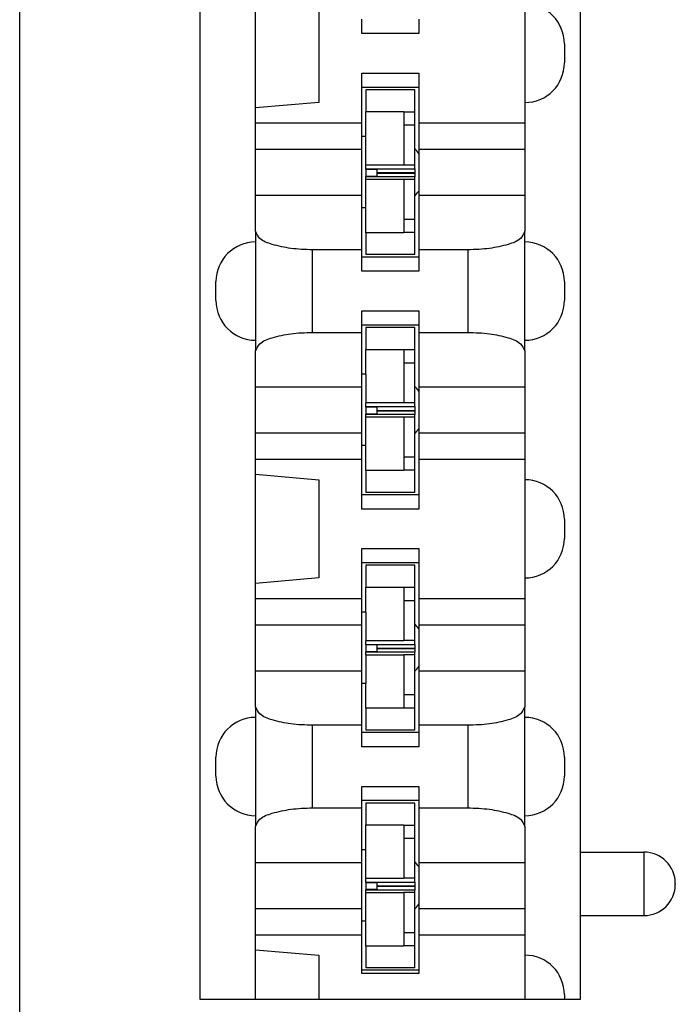
# Model space of a CAD drawing. Units: inches. Extents: x -8.5 to 8.5, y -5.5 to 5.5.
# Drawn here: x -4.7 to -4.2, y -2.5 to -1.9 of the extents above; entities that cross this region are included whole.
import ezdxf

# ---------------------------------------------------------------- set-up
doc = ezdxf.new("R2010")
doc.units = ezdxf.units.IN
doc.header["$MEASUREMENT"] = 0

# ---------------------------------------------------------------- blocks, each defined once
blk = doc.blocks.new('69516_pwb__56', base_point=(-4.6614, -4.04508))
at = {"color": 7, "linetype": 'Continuous'}
blk.add_line((-4.6614, -4.04508), (-4.6614, 1.70492), dxfattribs=at)
for centre, start, end in [((-4.4274, -1.97308), 33.56713, 43.86866), ((-4.4274, -1.97308), -43.86866, -33.56713), ((-4.4274, -2.12308), 33.56713, 43.86866), ((-4.4274, -2.12308), -43.86866, -33.56713), ((-4.4274, -2.27308), 33.56713, 43.86866), ((-4.4274, -2.27308), -43.86866, -33.56713), ((-4.4274, -2.42308), 33.56713, 43.86866), ((-4.4274, -2.42308), -43.86866, -33.56713)]:
    blk.add_arc(centre, 0.0215, start, end, dxfattribs=at)
blk = doc.blocks.new('110IDC3_5__149', base_point=(-4.44549, -2.02508))
at = {"color": 7, "linetype": 'Continuous'}
for p, q in [((-4.4119, -1.92108), (-4.4429, -1.92108)), ((-4.4429, -1.92108), (-4.4429, -1.93484)), ((-4.4119, -1.9352), (-4.4119, -1.92108)), ((-4.4429, -1.93484), (-4.4189, -1.93484)), ((-4.4429, -1.95058), (-4.4429, -1.93484)), ((-4.4189, -1.93484), (-4.4189, -1.9352)), ((-4.4189, -1.9352), (-4.4189, -1.94325)), ((-4.4119, -1.94325), (-4.4119, -1.9352)), ((-4.4189, -1.94325), (-4.4189, -1.96858)), ((-4.4119, -1.95818), (-4.4119, -1.94325)), ((-4.4429, -1.95058), (-4.44549, -1.95058)), ((-4.4429, -1.96866), (-4.4429, -1.95058)), ((-4.4119, -1.96858), (-4.4119, -1.95818)), ((-4.4189, -1.96866), (-4.4429, -1.96866)), ((-4.4429, -1.97094), (-4.4429, -1.96866)), ((-4.4189, -1.96858), (-4.4189, -1.96866)), ((-4.4119, -1.96858), (-4.4189, -1.96858)), ((-4.4119, -1.97098), (-4.4119, -1.96858)), ((-4.4429, -1.97094), (-4.4359, -1.97098)), ((-4.4429, -1.97127), (-4.4429, -1.97094)), ((-4.4359, -1.97123), (-4.4429, -1.97127)), ((-4.4429, -1.97127), (-4.4429, -1.97137)), ((-4.4359, -1.97137), (-4.4429, -1.97137)), ((-4.4429, -1.97137), (-4.4429, -1.97573)), ((-4.4359, -1.97098), (-4.4119, -1.97098)), ((-4.4359, -1.97098), (-4.4359, -1.97123)), ((-4.4359, -1.97123), (-4.4359, -1.97334)), ((-4.4359, -1.97334), (-4.4359, -1.97347)), ((-4.4359, -1.97347), (-4.4119, -1.97347)), ((-4.4359, -1.97356), (-4.4359, -1.97364)), ((-4.4359, -1.97356), (-4.4119, -1.97356)), ((-4.4359, -1.97364), (-4.4359, -1.97582)), ((-4.4119, -1.97098), (-4.4119, -1.97334)), ((-4.4119, -1.97334), (-4.4119, -1.97347)), ((-4.4119, -1.97356), (-4.4119, -1.97347)), ((-4.4119, -1.97356), (-4.4119, -1.97364)), ((-4.4119, -1.97364), (-4.4119, -1.97598)), ((-4.4359, -1.97573), (-4.4429, -1.97573)), ((-4.4429, -1.97573), (-4.4429, -1.97579)), ((-4.4429, -1.97579), (-4.4359, -1.97582)), ((-4.4429, -1.97601), (-4.4429, -1.97579)), ((-4.4359, -1.97598), (-4.4429, -1.97601)), ((-4.4429, -1.97752), (-4.4429, -1.97601)), ((-4.4429, -1.99558), (-4.4429, -1.97752)), ((-4.4429, -1.97752), (-4.4189, -1.97752)), ((-4.4359, -1.97582), (-4.4359, -1.97598)), ((-4.4119, -1.97598), (-4.4359, -1.97598)), ((-4.4189, -1.97752), (-4.4189, -1.97758)), ((-4.4189, -1.97758), (-4.4189, -2.00291)), ((-4.4119, -1.97758), (-4.4189, -1.97758)), ((-4.4119, -1.97758), (-4.4119, -1.97598)), ((-4.4119, -1.98798), (-4.4119, -1.97758)), ((-4.4119, -2.00291), (-4.4119, -1.98798)), ((-4.4429, -1.99558), (-4.44549, -1.99558)), ((-4.4429, -2.01131), (-4.4429, -1.99558)), ((-4.4189, -2.00291), (-4.4189, -2.01095)), ((-4.4119, -2.01095), (-4.4119, -2.00291)), ((-4.4429, -2.01131), (-4.4429, -2.02508)), ((-4.4189, -2.01131), (-4.4429, -2.01131)), ((-4.4189, -2.01095), (-4.4189, -2.01131)), ((-4.4119, -2.02508), (-4.4119, -2.01095)), ((-4.4119, -2.02508), (-4.4429, -2.02508))]:
    blk.add_line(p, q, dxfattribs=at)
at = {"color": 3, "linetype": 'Continuous'}
for p, q in [((-4.4119, -1.9352), (-4.4189, -1.9352)), ((-4.4189, -1.94325), (-4.4119, -1.94325)), ((-4.4359, -1.97334), (-4.4119, -1.97334)), ((-4.4359, -1.97364), (-4.4119, -1.97364)), ((-4.4119, -2.00291), (-4.4189, -2.00291)), ((-4.4189, -2.01095), (-4.4119, -2.01095))]:
    blk.add_line(p, q, dxfattribs=at)
blk = doc.blocks.new('110IDC3_8__150', base_point=(-4.44549, -2.47508))
at = {"color": 7, "linetype": 'Continuous'}
for p, q in [((-4.4429, -2.37108), (-4.4429, -2.38484)), ((-4.4119, -2.37108), (-4.4429, -2.37108)), ((-4.4119, -2.3852), (-4.4119, -2.37108)), ((-4.4429, -2.38484), (-4.4189, -2.38484)), ((-4.4429, -2.40058), (-4.4429, -2.38484)), ((-4.4189, -2.38484), (-4.4189, -2.3852)), ((-4.4189, -2.3852), (-4.4189, -2.39325)), ((-4.4119, -2.39325), (-4.4119, -2.3852)), ((-4.4189, -2.39325), (-4.4189, -2.41858)), ((-4.4119, -2.40818), (-4.4119, -2.39325)), ((-4.4429, -2.40058), (-4.44549, -2.40058)), ((-4.4429, -2.41866), (-4.4429, -2.40058)), ((-4.4119, -2.41858), (-4.4119, -2.40818)), ((-4.4429, -2.42094), (-4.4429, -2.41866)), ((-4.4189, -2.41866), (-4.4429, -2.41866)), ((-4.4429, -2.42127), (-4.4429, -2.42094)), ((-4.4429, -2.42094), (-4.4359, -2.42098)), ((-4.4359, -2.42123), (-4.4429, -2.42127)), ((-4.4429, -2.42127), (-4.4429, -2.42137)), ((-4.4359, -2.42137), (-4.4429, -2.42137)), ((-4.4429, -2.42137), (-4.4429, -2.42573)), ((-4.4359, -2.42098), (-4.4359, -2.42123)), ((-4.4359, -2.42098), (-4.4119, -2.42098)), ((-4.4359, -2.42123), (-4.4359, -2.42334)), ((-4.4189, -2.41858), (-4.4189, -2.41866)), ((-4.4119, -2.41858), (-4.4189, -2.41858)), ((-4.4119, -2.42098), (-4.4119, -2.41858)), ((-4.4119, -2.42098), (-4.4119, -2.42334)), ((-4.4429, -2.42573), (-4.4429, -2.42579)), ((-4.4359, -2.42573), (-4.4429, -2.42573)), ((-4.4429, -2.42601), (-4.4429, -2.42579)), ((-4.4429, -2.42579), (-4.4359, -2.42582)), ((-4.4359, -2.42598), (-4.4429, -2.42601)), ((-4.4429, -2.42752), (-4.4429, -2.42601)), ((-4.4429, -2.44558), (-4.4429, -2.42752)), ((-4.4429, -2.42752), (-4.4189, -2.42752)), ((-4.4359, -2.42334), (-4.4359, -2.42347)), ((-4.4359, -2.42347), (-4.4119, -2.42347)), ((-4.4359, -2.42356), (-4.4359, -2.42364)), ((-4.4359, -2.42356), (-4.4119, -2.42356)), ((-4.4359, -2.42364), (-4.4359, -2.42582)), ((-4.4359, -2.42582), (-4.4359, -2.42598)), ((-4.4119, -2.42598), (-4.4359, -2.42598)), ((-4.4189, -2.42752), (-4.4189, -2.42758)), ((-4.4189, -2.42758), (-4.4189, -2.45291)), ((-4.4119, -2.42758), (-4.4189, -2.42758)), ((-4.4119, -2.42334), (-4.4119, -2.42347)), ((-4.4119, -2.42356), (-4.4119, -2.42347)), ((-4.4119, -2.42356), (-4.4119, -2.42364)), ((-4.4119, -2.42364), (-4.4119, -2.42598)), ((-4.4119, -2.42758), (-4.4119, -2.42598)), ((-4.4119, -2.43798), (-4.4119, -2.42758)), ((-4.4119, -2.45291), (-4.4119, -2.43798)), ((-4.4429, -2.44558), (-4.44549, -2.44558)), ((-4.4429, -2.46131), (-4.4429, -2.44558)), ((-4.4189, -2.45291), (-4.4189, -2.46095)), ((-4.4119, -2.46095), (-4.4119, -2.45291)), ((-4.4189, -2.46131), (-4.4429, -2.46131)), ((-4.4429, -2.46131), (-4.4429, -2.47508)), ((-4.4189, -2.46095), (-4.4189, -2.46131)), ((-4.4119, -2.47508), (-4.4119, -2.46095)), ((-4.4119, -2.47508), (-4.4429, -2.47508))]:
    blk.add_line(p, q, dxfattribs=at)
at = {"color": 3, "linetype": 'Continuous'}
for p, q in [((-4.4119, -2.3852), (-4.4189, -2.3852)), ((-4.4189, -2.39325), (-4.4119, -2.39325)), ((-4.4359, -2.42334), (-4.4119, -2.42334)), ((-4.4359, -2.42364), (-4.4119, -2.42364)), ((-4.4119, -2.45291), (-4.4189, -2.45291)), ((-4.4189, -2.46095), (-4.4119, -2.46095))]:
    blk.add_line(p, q, dxfattribs=at)
blk = doc.blocks.new('110IDC3_7__151', base_point=(-4.44549, -2.32508))
at = {"color": 7, "linetype": 'Continuous'}
for p, q in [((-4.4429, -2.22108), (-4.4429, -2.23484)), ((-4.4119, -2.22108), (-4.4429, -2.22108)), ((-4.4119, -2.2352), (-4.4119, -2.22108)), ((-4.4429, -2.23484), (-4.4189, -2.23484)), ((-4.4429, -2.25058), (-4.4429, -2.23484)), ((-4.4189, -2.23484), (-4.4189, -2.2352)), ((-4.4189, -2.2352), (-4.4189, -2.24325)), ((-4.4119, -2.24325), (-4.4119, -2.2352)), ((-4.4189, -2.24325), (-4.4189, -2.26858)), ((-4.4119, -2.25818), (-4.4119, -2.24325)), ((-4.4429, -2.25058), (-4.44549, -2.25058)), ((-4.4429, -2.25058), (-4.4429, -2.26866)), ((-4.4119, -2.26858), (-4.4119, -2.25818)), ((-4.4429, -2.27094), (-4.4429, -2.26866)), ((-4.4189, -2.26866), (-4.4429, -2.26866)), ((-4.4429, -2.27127), (-4.4429, -2.27094)), ((-4.4429, -2.27094), (-4.4359, -2.27098)), ((-4.4359, -2.27123), (-4.4429, -2.27127)), ((-4.4429, -2.27127), (-4.4429, -2.27137)), ((-4.4359, -2.27137), (-4.4429, -2.27137)), ((-4.4429, -2.27137), (-4.4429, -2.27573)), ((-4.4359, -2.27098), (-4.4119, -2.27098)), ((-4.4359, -2.27098), (-4.4359, -2.27123)), ((-4.4359, -2.27123), (-4.4359, -2.27334)), ((-4.4359, -2.27334), (-4.4359, -2.27347)), ((-4.4359, -2.27347), (-4.4119, -2.27347)), ((-4.4359, -2.27356), (-4.4119, -2.27356)), ((-4.4359, -2.27356), (-4.4359, -2.27364)), ((-4.4359, -2.27364), (-4.4359, -2.27582)), ((-4.4189, -2.26858), (-4.4189, -2.26866)), ((-4.4119, -2.26858), (-4.4189, -2.26858)), ((-4.4119, -2.27098), (-4.4119, -2.26858)), ((-4.4119, -2.27098), (-4.4119, -2.27334)), ((-4.4119, -2.27334), (-4.4119, -2.27347)), ((-4.4119, -2.27356), (-4.4119, -2.27347)), ((-4.4119, -2.27356), (-4.4119, -2.27364)), ((-4.4119, -2.27364), (-4.4119, -2.27598)), ((-4.4429, -2.27573), (-4.4429, -2.27579)), ((-4.4359, -2.27573), (-4.4429, -2.27573)), ((-4.4429, -2.27601), (-4.4429, -2.27579)), ((-4.4429, -2.27579), (-4.4359, -2.27582)), ((-4.4359, -2.27598), (-4.4429, -2.27601)), ((-4.4429, -2.27752), (-4.4429, -2.27601)), ((-4.4429, -2.27752), (-4.4429, -2.29558)), ((-4.4429, -2.27752), (-4.4189, -2.27752)), ((-4.4359, -2.27582), (-4.4359, -2.27598)), ((-4.4119, -2.27598), (-4.4359, -2.27598)), ((-4.4189, -2.27752), (-4.4189, -2.27758)), ((-4.4119, -2.27758), (-4.4189, -2.27758)), ((-4.4189, -2.27758), (-4.4189, -2.30291)), ((-4.4119, -2.27758), (-4.4119, -2.27598)), ((-4.4119, -2.28798), (-4.4119, -2.27758)), ((-4.4119, -2.30291), (-4.4119, -2.28798)), ((-4.4429, -2.29558), (-4.44549, -2.29558)), ((-4.4429, -2.31131), (-4.4429, -2.29558)), ((-4.4189, -2.30291), (-4.4189, -2.31095)), ((-4.4119, -2.31095), (-4.4119, -2.30291)), ((-4.4189, -2.31095), (-4.4189, -2.31131)), ((-4.4119, -2.32508), (-4.4119, -2.31095)), ((-4.4189, -2.31131), (-4.4429, -2.31131)), ((-4.4429, -2.31131), (-4.4429, -2.32508)), ((-4.4119, -2.32508), (-4.4429, -2.32508))]:
    blk.add_line(p, q, dxfattribs=at)
at = {"color": 3, "linetype": 'Continuous'}
for p, q in [((-4.4119, -2.2352), (-4.4189, -2.2352)), ((-4.4189, -2.24325), (-4.4119, -2.24325)), ((-4.4359, -2.27334), (-4.4119, -2.27334)), ((-4.4359, -2.27364), (-4.4119, -2.27364)), ((-4.4119, -2.30291), (-4.4189, -2.30291)), ((-4.4189, -2.31095), (-4.4119, -2.31095))]:
    blk.add_line(p, q, dxfattribs=at)
blk = doc.blocks.new('110IDC3_6__152', base_point=(-4.44549, -2.17508))
at = {"color": 7, "linetype": 'Continuous'}
for p, q in [((-4.4429, -2.07108), (-4.4429, -2.08484)), ((-4.4119, -2.07108), (-4.4429, -2.07108)), ((-4.4119, -2.0852), (-4.4119, -2.07108)), ((-4.4429, -2.10058), (-4.4429, -2.08484)), ((-4.4429, -2.08484), (-4.4189, -2.08484)), ((-4.4189, -2.08484), (-4.4189, -2.0852)), ((-4.4189, -2.0852), (-4.4189, -2.09325)), ((-4.4119, -2.09325), (-4.4119, -2.0852)), ((-4.4189, -2.09325), (-4.4189, -2.11858)), ((-4.4119, -2.10818), (-4.4119, -2.09325)), ((-4.4429, -2.10058), (-4.44549, -2.10058)), ((-4.4429, -2.10058), (-4.4429, -2.11866)), ((-4.4119, -2.11858), (-4.4119, -2.10818)), ((-4.4429, -2.12094), (-4.4429, -2.11866)), ((-4.4189, -2.11866), (-4.4429, -2.11866)), ((-4.4429, -2.12127), (-4.4429, -2.12094)), ((-4.4429, -2.12094), (-4.4359, -2.12098)), ((-4.4359, -2.12123), (-4.4429, -2.12127)), ((-4.4429, -2.12127), (-4.4429, -2.12137)), ((-4.4429, -2.12137), (-4.4429, -2.12573)), ((-4.4359, -2.12137), (-4.4429, -2.12137)), ((-4.4359, -2.12098), (-4.4119, -2.12098)), ((-4.4359, -2.12098), (-4.4359, -2.12123)), ((-4.4359, -2.12123), (-4.4359, -2.12334)), ((-4.4359, -2.12334), (-4.4359, -2.12347)), ((-4.4359, -2.12347), (-4.4119, -2.12347)), ((-4.4359, -2.12356), (-4.4119, -2.12356)), ((-4.4359, -2.12356), (-4.4359, -2.12364)), ((-4.4359, -2.12364), (-4.4359, -2.12582)), ((-4.4189, -2.11858), (-4.4189, -2.11866)), ((-4.4119, -2.11858), (-4.4189, -2.11858)), ((-4.4119, -2.12098), (-4.4119, -2.11858)), ((-4.4119, -2.12098), (-4.4119, -2.12334)), ((-4.4119, -2.12334), (-4.4119, -2.12347)), ((-4.4119, -2.12356), (-4.4119, -2.12347)), ((-4.4119, -2.12356), (-4.4119, -2.12364)), ((-4.4119, -2.12364), (-4.4119, -2.12598)), ((-4.4429, -2.12573), (-4.4429, -2.12579)), ((-4.4359, -2.12573), (-4.4429, -2.12573)), ((-4.4429, -2.12601), (-4.4429, -2.12579)), ((-4.4429, -2.12579), (-4.4359, -2.12582)), ((-4.4359, -2.12598), (-4.4429, -2.12601)), ((-4.4429, -2.12752), (-4.4429, -2.12601)), ((-4.4429, -2.14558), (-4.4429, -2.12752)), ((-4.4429, -2.12752), (-4.4189, -2.12752)), ((-4.4359, -2.12582), (-4.4359, -2.12598)), ((-4.4119, -2.12598), (-4.4359, -2.12598)), ((-4.4189, -2.12752), (-4.4189, -2.12758)), ((-4.4189, -2.12758), (-4.4189, -2.15291)), ((-4.4119, -2.12758), (-4.4189, -2.12758)), ((-4.4119, -2.12758), (-4.4119, -2.12598)), ((-4.4119, -2.13798), (-4.4119, -2.12758)), ((-4.4119, -2.15291), (-4.4119, -2.13798)), ((-4.4429, -2.14558), (-4.44549, -2.14558)), ((-4.4429, -2.16131), (-4.4429, -2.14558)), ((-4.4189, -2.15291), (-4.4189, -2.16095)), ((-4.4119, -2.16095), (-4.4119, -2.15291)), ((-4.4429, -2.16131), (-4.4429, -2.17508)), ((-4.4189, -2.16131), (-4.4429, -2.16131)), ((-4.4189, -2.16095), (-4.4189, -2.16131)), ((-4.4119, -2.17508), (-4.4119, -2.16095)), ((-4.4119, -2.17508), (-4.4429, -2.17508))]:
    blk.add_line(p, q, dxfattribs=at)
at = {"color": 3, "linetype": 'Continuous'}
for p, q in [((-4.4119, -2.0852), (-4.4189, -2.0852)), ((-4.4189, -2.09325), (-4.4119, -2.09325)), ((-4.4359, -2.12334), (-4.4119, -2.12334)), ((-4.4359, -2.12364), (-4.4119, -2.12364)), ((-4.4119, -2.15291), (-4.4189, -2.15291)), ((-4.4189, -2.16095), (-4.4119, -2.16095))]:
    blk.add_line(p, q, dxfattribs=at)
blk = doc.blocks.new('110DConnectingBlock6_1__153', base_point=(-4.54749, -2.49508))
at = {"color": 7, "linetype": 'Continuous'}
for p, q in [((-4.54749, -2.49508), (-4.54749, -1.30108)), ((-4.30749, -1.39408), (-4.30749, -2.40208)), ((-4.51249, -1.93252), (-4.51249, -1.86364)), ((-4.47249, -1.86714), (-4.47249, -1.92902)), ((-4.34249, -1.86708), (-4.34249, -1.92908)), ((-4.44549, -1.88558), (-4.44549, -1.87658)), ((-4.40949, -1.87658), (-4.40949, -1.88558)), ((-4.40949, -1.88558), (-4.44549, -1.88558)), ((-4.31749, -1.89208), (-4.31749, -1.90408)), ((-4.44549, -1.91058), (-4.40949, -1.91058)), ((-4.44549, -1.91958), (-4.44549, -1.91058)), ((-4.40949, -1.91058), (-4.40949, -1.91958)), ((-4.40949, -1.91958), (-4.44549, -1.91958)), ((-4.44549, -1.94201), (-4.44549, -1.91958)), ((-4.40949, -1.91958), (-4.40949, -1.94201)), ((-4.47249, -1.92902), (-4.51249, -1.93252)), ((-4.34249, -1.92908), (-4.34249, -1.94201)), ((-4.51249, -1.94201), (-4.51249, -1.93252)), ((-4.51249, -1.95858), (-4.51249, -1.94201)), ((-4.51249, -1.94201), (-4.44549, -1.94201)), ((-4.44549, -1.95858), (-4.44549, -1.94201)), ((-4.40949, -1.94201), (-4.40949, -1.95858)), ((-4.40949, -1.94201), (-4.34249, -1.94201)), ((-4.34249, -1.94201), (-4.34249, -1.95858)), ((-4.51249, -1.98758), (-4.51249, -1.95858)), ((-4.51249, -1.95858), (-4.44549, -1.95858)), ((-4.44549, -1.98758), (-4.44549, -1.95858)), ((-4.40949, -1.95858), (-4.40949, -1.98758)), ((-4.40949, -1.95858), (-4.34249, -1.95858)), ((-4.34249, -1.95858), (-4.34249, -1.98758)), ((-4.51249, -2.01032), (-4.51249, -1.98758)), ((-4.51249, -1.98758), (-4.44549, -1.98758)), ((-4.44549, -2.02202), (-4.44549, -1.98758)), ((-4.40949, -1.98758), (-4.40949, -2.02202)), ((-4.40949, -1.98758), (-4.34249, -1.98758)), ((-4.34249, -1.98758), (-4.34249, -2.01032)), ((-4.51249, -2.01032), (-4.51249, -2.01708)), ((-4.34249, -2.01708), (-4.34249, -2.01032)), ((-4.51249, -2.01708), (-4.51249, -2.07908)), ((-4.34249, -2.07908), (-4.34249, -2.01708)), ((-4.44549, -2.02202), (-4.47649, -2.02202)), ((-4.44549, -2.02658), (-4.44549, -2.02202)), ((-4.37849, -2.02202), (-4.40949, -2.02202)), ((-4.40949, -2.02202), (-4.40949, -2.02658)), ((-4.44549, -2.03558), (-4.44549, -2.02658)), ((-4.40949, -2.02658), (-4.44549, -2.02658)), ((-4.40949, -2.02658), (-4.40949, -2.03558)), ((-4.40949, -2.03558), (-4.44549, -2.03558)), ((-4.53749, -2.05408), (-4.53749, -2.04208)), ((-4.31749, -2.04208), (-4.31749, -2.05408)), ((-4.44549, -2.06958), (-4.44549, -2.06058)), ((-4.44549, -2.06058), (-4.40949, -2.06058)), ((-4.40949, -2.06058), (-4.40949, -2.06958)), ((-4.47649, -2.07414), (-4.44549, -2.07414)), ((-4.44549, -2.07414), (-4.44549, -2.06958)), ((-4.40949, -2.06958), (-4.44549, -2.06958)), ((-4.44549, -2.10858), (-4.44549, -2.07414)), ((-4.40949, -2.06958), (-4.40949, -2.07414)), ((-4.40949, -2.07414), (-4.37849, -2.07414)), ((-4.40949, -2.07414), (-4.40949, -2.10858)), ((-4.51249, -2.07908), (-4.51249, -2.08583)), ((-4.34249, -2.08583), (-4.34249, -2.07908)), ((-4.51249, -2.10858), (-4.51249, -2.08583)), ((-4.34249, -2.08583), (-4.34249, -2.10858)), ((-4.51249, -2.13758), (-4.51249, -2.10858)), ((-4.51249, -2.10858), (-4.44549, -2.10858)), ((-4.44549, -2.13758), (-4.44549, -2.10858)), ((-4.40949, -2.10858), (-4.34249, -2.10858)), ((-4.40949, -2.10858), (-4.40949, -2.13758)), ((-4.34249, -2.10858), (-4.34249, -2.13758)), ((-4.51249, -2.15415), (-4.51249, -2.13758)), ((-4.51249, -2.13758), (-4.44549, -2.13758)), ((-4.44549, -2.15415), (-4.44549, -2.13758)), ((-4.40949, -2.13758), (-4.34249, -2.13758)), ((-4.40949, -2.13758), (-4.40949, -2.15415)), ((-4.34249, -2.13758), (-4.34249, -2.15415)), ((-4.51249, -2.16364), (-4.51249, -2.15415)), ((-4.51249, -2.15415), (-4.44549, -2.15415)), ((-4.44549, -2.17658), (-4.44549, -2.15415)), ((-4.40949, -2.15415), (-4.34249, -2.15415)), ((-4.40949, -2.15415), (-4.40949, -2.17658)), ((-4.34249, -2.15415), (-4.34249, -2.16708)), ((-4.51249, -2.16364), (-4.47249, -2.16714)), ((-4.51249, -2.23252), (-4.51249, -2.16364)), ((-4.47249, -2.16714), (-4.47249, -2.22902)), ((-4.34249, -2.16708), (-4.34249, -2.22908)), ((-4.44549, -2.18558), (-4.44549, -2.17658)), ((-4.40949, -2.17658), (-4.44549, -2.17658)), ((-4.40949, -2.17658), (-4.40949, -2.18558)), ((-4.40949, -2.18558), (-4.44549, -2.18558)), ((-4.31749, -2.19208), (-4.31749, -2.20408)), ((-4.44549, -2.21958), (-4.44549, -2.21058)), ((-4.44549, -2.21058), (-4.40949, -2.21058)), ((-4.40949, -2.21058), (-4.40949, -2.21958)), ((-4.44549, -2.24201), (-4.44549, -2.21958)), ((-4.40949, -2.21958), (-4.44549, -2.21958)), ((-4.40949, -2.21958), (-4.40949, -2.24201)), ((-4.47249, -2.22902), (-4.51249, -2.23252)), ((-4.34249, -2.22908), (-4.34249, -2.24201)), ((-4.51249, -2.24201), (-4.51249, -2.23252)), ((-4.51249, -2.25858), (-4.51249, -2.24201)), ((-4.51249, -2.24201), (-4.44549, -2.24201)), ((-4.44549, -2.25858), (-4.44549, -2.24201)), ((-4.40949, -2.24201), (-4.34249, -2.24201)), ((-4.40949, -2.24201), (-4.40949, -2.25858)), ((-4.34249, -2.24201), (-4.34249, -2.25858)), ((-4.51249, -2.28758), (-4.51249, -2.25858)), ((-4.51249, -2.25858), (-4.44549, -2.25858)), ((-4.44549, -2.28758), (-4.44549, -2.25858)), ((-4.40949, -2.25858), (-4.34249, -2.25858)), ((-4.40949, -2.25858), (-4.40949, -2.28758)), ((-4.34249, -2.25858), (-4.34249, -2.28758)), ((-4.51249, -2.31032), (-4.51249, -2.28758)), ((-4.51249, -2.28758), (-4.44549, -2.28758)), ((-4.44549, -2.32202), (-4.44549, -2.28758)), ((-4.40949, -2.28758), (-4.34249, -2.28758)), ((-4.40949, -2.28758), (-4.40949, -2.32202)), ((-4.34249, -2.28758), (-4.34249, -2.31032)), ((-4.51249, -2.31032), (-4.51249, -2.31708)), ((-4.34249, -2.31708), (-4.34249, -2.31032)), ((-4.51249, -2.31708), (-4.51249, -2.37908)), ((-4.34249, -2.37908), (-4.34249, -2.31708)), ((-4.44549, -2.32202), (-4.47649, -2.32202)), ((-4.44549, -2.32658), (-4.44549, -2.32202)), ((-4.37849, -2.32202), (-4.40949, -2.32202)), ((-4.40949, -2.32202), (-4.40949, -2.32658)), ((-4.44549, -2.33558), (-4.44549, -2.32658)), ((-4.40949, -2.32658), (-4.44549, -2.32658)), ((-4.40949, -2.32658), (-4.40949, -2.33558)), ((-4.40949, -2.33558), (-4.44549, -2.33558)), ((-4.53749, -2.35408), (-4.53749, -2.34208)), ((-4.31749, -2.34208), (-4.31749, -2.35408)), ((-4.44549, -2.36958), (-4.44549, -2.36058)), ((-4.44549, -2.36058), (-4.40949, -2.36058)), ((-4.40949, -2.36058), (-4.40949, -2.36958)), ((-4.44549, -2.37414), (-4.44549, -2.36958)), ((-4.40949, -2.36958), (-4.44549, -2.36958)), ((-4.40949, -2.36958), (-4.40949, -2.37414)), ((-4.51249, -2.37908), (-4.51249, -2.38583)), ((-4.47649, -2.37414), (-4.44549, -2.37414)), ((-4.44549, -2.40858), (-4.44549, -2.37414)), ((-4.40949, -2.37414), (-4.37849, -2.37414)), ((-4.40949, -2.37414), (-4.40949, -2.40858)), ((-4.34249, -2.38583), (-4.34249, -2.37908)), ((-4.51249, -2.40858), (-4.51249, -2.38583)), ((-4.34249, -2.38583), (-4.34249, -2.40858)), ((-4.30749, -2.40208), (-4.26729, -2.40208)), ((-4.30749, -2.40208), (-4.30749, -2.44208)), ((-4.51249, -2.40858), (-4.44549, -2.40858)), ((-4.51249, -2.43758), (-4.51249, -2.40858)), ((-4.44549, -2.43758), (-4.44549, -2.40858)), ((-4.40949, -2.40858), (-4.34249, -2.40858)), ((-4.40949, -2.40858), (-4.40949, -2.43758)), ((-4.34249, -2.40858), (-4.34249, -2.43758)), ((-4.24749, -2.42188), (-4.24749, -2.42228)), ((-4.51249, -2.43758), (-4.44549, -2.43758)), ((-4.51249, -2.45415), (-4.51249, -2.43758)), ((-4.44549, -2.45415), (-4.44549, -2.43758)), ((-4.40949, -2.43758), (-4.40949, -2.45415)), ((-4.40949, -2.43758), (-4.34249, -2.43758)), ((-4.34249, -2.43758), (-4.34249, -2.45415)), ((-4.30749, -2.44208), (-4.30749, -2.49508)), ((-4.30749, -2.44208), (-4.26729, -2.44208)), ((-4.51249, -2.46364), (-4.51249, -2.45415)), ((-4.51249, -2.45415), (-4.44549, -2.45415)), ((-4.44549, -2.47658), (-4.44549, -2.45415)), ((-4.40949, -2.45415), (-4.40949, -2.47658)), ((-4.40949, -2.45415), (-4.34249, -2.45415)), ((-4.34249, -2.45415), (-4.34249, -2.46708)), ((-4.51249, -2.46364), (-4.47249, -2.46714)), ((-4.51249, -2.49508), (-4.51249, -2.46364)), ((-4.47249, -2.46714), (-4.47249, -2.49508)), ((-4.34249, -2.46708), (-4.34249, -2.49508)), ((-4.40949, -2.47658), (-4.44549, -2.47658)), ((-4.44549, -2.47858), (-4.44549, -2.47658)), ((-4.40949, -2.47858), (-4.44549, -2.47858)), ((-4.40949, -2.47658), (-4.40949, -2.47858)), ((-4.51249, -2.49508), (-4.54749, -2.49508)), ((-4.47249, -2.49508), (-4.51249, -2.49508)), ((-4.34249, -2.49508), (-4.47249, -2.49508)), ((-4.31749, -2.49508), (-4.34249, -2.49508)), ((-4.31749, -2.49208), (-4.31749, -2.49508)), ((-4.30749, -2.49508), (-4.31749, -2.49508))]:
    blk.add_line(p, q, dxfattribs=at)
at = {"color": 3, "linetype": 'Continuous'}
for p, q in [((-4.47649, -2.07414), (-4.47649, -2.02202)), ((-4.37849, -2.02202), (-4.37849, -2.07414)), ((-4.47649, -2.37414), (-4.47649, -2.32202)), ((-4.37849, -2.32202), (-4.37849, -2.37414)), ((-4.26729, -2.40208), (-4.26729, -2.44208))]:
    blk.add_line(p, q, dxfattribs=at)
at = {"color": 7, "linetype": 'Continuous'}
for centre, radius, start, end in [((-4.34249, -1.89208), 0.025, 0, 90), ((-4.34249, -1.90408), 0.025, -90, 0), ((-4.51249, -2.04208), 0.025, 90, 180), ((-4.34249, -2.04208), 0.025, 0, 90), ((-4.51249, -2.05408), 0.025, 180, -90), ((-4.34249, -2.05408), 0.025, -90, 0), ((-4.34249, -2.19208), 0.025, 0, 90), ((-4.34249, -2.20408), 0.025, -90, 0), ((-4.51249, -2.34208), 0.025, 90, 180), ((-4.34249, -2.34208), 0.025, 0, 90), ((-4.51249, -2.35408), 0.025, 180, -90), ((-4.34249, -2.35408), 0.025, -90, 0), ((-4.26729, -2.42188), 0.0198, 0, 90), ((-4.26729, -2.42228), 0.0198, -90, 0), ((-4.34249, -2.49208), 0.025, 0, 90)]:
    blk.add_arc(centre, radius, start, end, dxfattribs=at)
for points, knots in [([(-4.47649, -2.02202), (-4.48112, -2.02188), (-4.48977, -2.02162), (-4.50072, -2.01908), (-4.50962, -2.01626), (-4.5117, -2.01195), (-4.51249, -2.01032)], [0, 0, 0, 0, 0.01380531, 0.02575666, 0.03443414, 0.03968267, 0.03968267, 0.03968267, 0.03968267]), ([(-4.34249, -2.01032), (-4.34327, -2.01195), (-4.34536, -2.01626), (-4.35425, -2.01908), (-4.3652, -2.02162), (-4.37385, -2.02188), (-4.37849, -2.02202)], [0, 0, 0, 0, 0.00524853, 0.01392601, 0.02587736, 0.03968267, 0.03968267, 0.03968267, 0.03968267]), ([(-4.51249, -2.08583), (-4.5117, -2.08421), (-4.50962, -2.0799), (-4.50072, -2.07708), (-4.48977, -2.07454), (-4.48112, -2.07428), (-4.47649, -2.07414)], [0, 0, 0, 0, 0.00524853, 0.01392601, 0.02587736, 0.03968267, 0.03968267, 0.03968267, 0.03968267]), ([(-4.37849, -2.07414), (-4.37385, -2.07428), (-4.3652, -2.07454), (-4.35425, -2.07708), (-4.34536, -2.0799), (-4.34327, -2.08421), (-4.34249, -2.08583)], [0, 0, 0, 0, 0.01380531, 0.02575666, 0.03443414, 0.03968267, 0.03968267, 0.03968267, 0.03968267]), ([(-4.47649, -2.32202), (-4.48112, -2.32188), (-4.48977, -2.32162), (-4.50072, -2.31908), (-4.50962, -2.31626), (-4.5117, -2.31195), (-4.51249, -2.31032)], [0, 0, 0, 0, 0.01380531, 0.02575666, 0.03443414, 0.03968267, 0.03968267, 0.03968267, 0.03968267]), ([(-4.34249, -2.31032), (-4.34327, -2.31195), (-4.34536, -2.31626), (-4.35425, -2.31908), (-4.3652, -2.32162), (-4.37385, -2.32188), (-4.37849, -2.32202)], [0, 0, 0, 0, 0.00524853, 0.01392601, 0.02587736, 0.03968267, 0.03968267, 0.03968267, 0.03968267]), ([(-4.51249, -2.38583), (-4.5117, -2.38421), (-4.50962, -2.3799), (-4.50072, -2.37708), (-4.48977, -2.37454), (-4.48112, -2.37428), (-4.47649, -2.37414)], [0, 0, 0, 0, 0.00524853, 0.01392601, 0.02587736, 0.03968267, 0.03968267, 0.03968267, 0.03968267]), ([(-4.37849, -2.37414), (-4.37385, -2.37428), (-4.3652, -2.37454), (-4.35425, -2.37708), (-4.34536, -2.3799), (-4.34327, -2.38421), (-4.34249, -2.38583)], [0, 0, 0, 0, 0.01380531, 0.02575666, 0.03443414, 0.03968267, 0.03968267, 0.03968267, 0.03968267])]:
    blk.add_open_spline(points, degree=3, knots=knots, dxfattribs=at)
blk = doc.blocks.new('110DAssy13__154', base_point=(-4.54749, -2.49508))
for name, p in [('110DConnectingBlock6_1__153', (-4.54749, -2.49508)), ('110IDC3_5__149', (-4.44549, -2.02508)), ('110IDC3_6__152', (-4.44549, -2.17508)), ('110IDC3_7__151', (-4.44549, -2.32508)), ('110IDC3_8__150', (-4.44549, -2.47508))]:
    blk.add_blockref(name, p)
blk = doc.blocks.new('110DAssy13_stp_1_2__155', base_point=(-4.54749, -2.49508))
blk.add_blockref('110DAssy13__154', (-4.54749, -2.49508))
blk = doc.blocks.new('110D_BLOCKS__156', base_point=(-4.54749, -3.69508))
blk.add_blockref('110DAssy13_stp_1_2__155', (-4.54749, -2.49508))
blk = doc.blocks.new('69516_PRE_SOLDER_ASSY__157', base_point=(-4.6614, -4.04508))
for name, p in [('69516_pwb__56', (-4.6614, -4.04508)), ('110D_BLOCKS__156', (-4.54749, -3.69508))]:
    blk.add_blockref(name, p)
blk = doc.blocks.new('47609-4DP__158', base_point=(-4.6614, -4.04508))
blk.add_blockref('69516_PRE_SOLDER_ASSY__157', (-4.6614, -4.04508))
blk = doc.blocks.new('FRONT2', base_point=(-3.7864, -1.17008))
blk.add_blockref('47609-4DP__158', (-4.6614, -4.04508))

msp = doc.modelspace()

# ---------------------------------------------------------------- block references
msp.add_blockref('FRONT2', (-3.7864, -1.17008))

doc.saveas('drawing.dxf')
